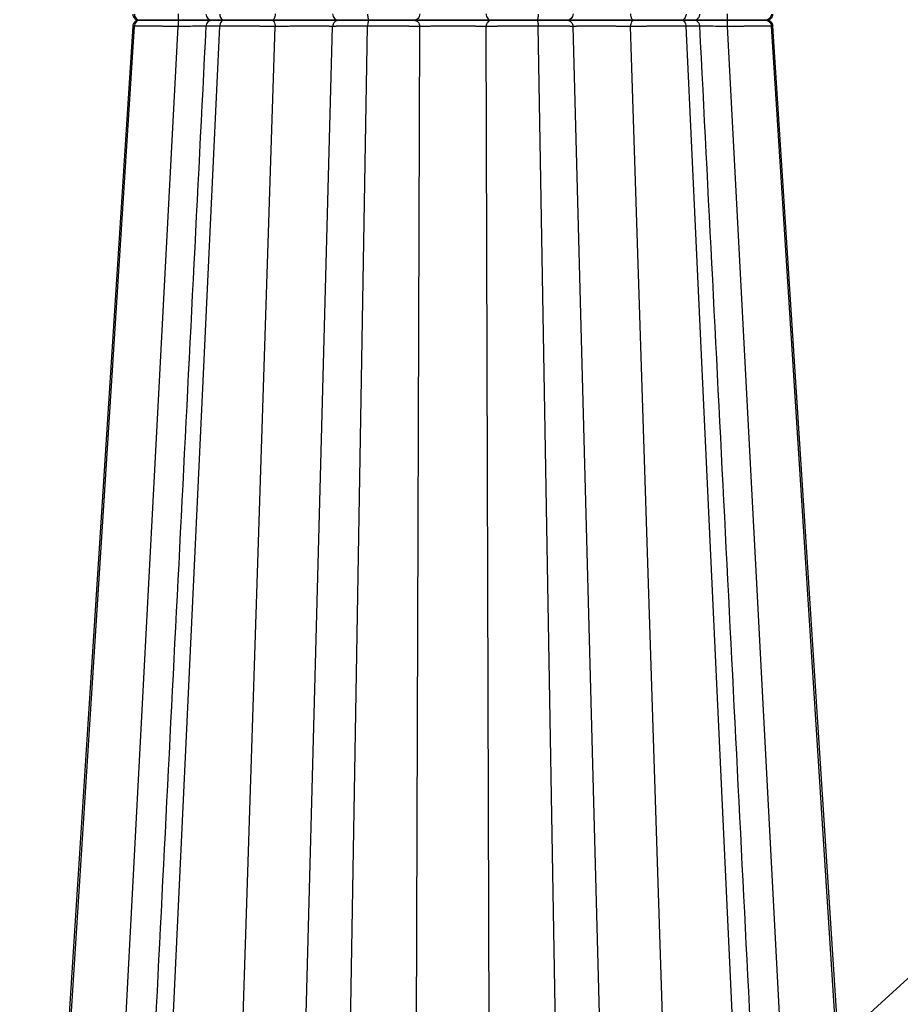
# Model space of a CAD drawing. Units: inches. Extents: x 12493 to 38901, y -4135 to 12505.
# Drawn here: x 28213 to 28618, y -332 to 120 of the extents above; entities that cross this region are included whole.
import ezdxf
from ezdxf import colors
from ezdxf.entities.mleader import LeaderData, LeaderLine
from ezdxf.math import Vec2, Vec3

# ---------------------------------------------------------------- set-up
doc = ezdxf.new("R2010")
doc.units = ezdxf.units.IN
doc.header["$LTSCALE"] = 0.25
doc.header["$MEASUREMENT"] = 0
doc.layers.add('SD', color=7, linetype='Continuous')
doc.layers.add('Text', color=7, linetype='Continuous')
doc.styles.get("Standard").update_dxf_attribs({"font": 'arial.ttf'})

msp = doc.modelspace()

# ---------------------------------------------------------------- linework, layer by layer
at = {"layer": 'SD', "color": 7, "linetype": 'Continuous', "lineweight": 25}
for p, q in [((28214.0053, -690.0845), (28265.6271, 117.2989)), ((28267.0722, -690.0845), (28304.8619, 117.2989)), ((28557.0346, -690.0845), (28519.2449, 117.2989)), ((28610.1014, -690.0845), (28558.4797, 117.2989)), ((28559.1031, 117.2919), (28559.0574, 117.2924))]:
    msp.add_line(p, q, dxfattribs=at)
at = {"layer": 'SD', "color": 8, "linetype": 'Continuous', "lineweight": 25}
for p, q in [((28243.2471, -690.0845), (28285.8139, 117.1883)), ((28264.9255, 117.291), (28265.003, 117.2919)), ((28264.9305, 117.291), (28265.0082, 117.2919)), ((28265.6271, 117.2989), (28265.0031, 117.2919)), ((28304.3247, -690.0845), (28330.3686, 117.1883)), ((28336.1839, -650.7574), (28356.7696, 117.1883)), ((28359.6603, -650.7574), (28372.8186, 117.2989)), ((28394.392, -650.7574), (28396.8107, 117.1883)), ((28429.7148, -650.7574), (28427.296, 117.1883)), ((28464.4464, -650.7574), (28451.2882, 117.2989)), ((28487.9229, -650.7574), (28467.3371, 117.1883)), ((28519.7821, -690.0845), (28493.7381, 117.1883)), ((28580.8597, -690.0845), (28538.2929, 117.1883)), ((28559.0574, 117.2924), (28558.4797, 117.2989)), ((28559.0565, 117.2924), (28559.1812, 117.291))]:
    msp.add_line(p, q, dxfattribs=at)
at = {"layer": 'SD', "color": 7, "linetype": 'Continuous', "lineweight": 25, "flags": 128}
for points in [[(28264.8967, 117.2989), (28239.0489, -284.1766), (28212.9156, -690.0845)], [(28264.8967, 117.2989), (28239.0489, -284.1766), (28212.9157, -690.0845)], [(28264.9007, 117.2989), (28239.0536, -284.1766), (28212.9212, -690.0845)], [(28611.1911, -690.0845), (28590.487, -368.5049), (28559.2101, 117.2989)], [(28611.1911, -690.0845), (28590.4871, -368.5049), (28559.2101, 117.2989)]]:
    msp.add_lwpolyline(points, dxfattribs=at)
at = {"layer": 'SD', "color": 7, "linetype": 'Continuous', "lineweight": 25}
for points, knots in [([(28264.8954, 122.8136), (28264.9188, 122.6208), (28264.9535, 122.3348), (28265.0806, 121.9583), (28265.2001, 121.686), (28265.3465, 121.4253), (28265.586, 121.0828), (28266.1156, 120.558), (28266.9904, 120.155), (28267.95, 120.0893), (28268.4699, 120.0536)], [0, 0, 0, 0, 0.08003393, 0.11865177, 0.15669451, 0.19591413, 0.23932611, 0.34783139, 0.6466438, 1, 1, 1, 1]), ([(28265.6271, 122.8083), (28265.6743, 122.0702), (28266.0063, 121.3576), (28267.0415, 120.3433), (28267.7554, 120.0536), (28268.4699, 120.0536)], [0, 0, 0, 0, 0.5, 0.5, 1, 1, 1, 1]), ([(28285.8139, 122.9189), (28285.8146, 122.161), (28285.8259, 121.4188), (28285.8625, 120.3586), (28285.8882, 120.0536), (28285.9139, 120.0536)], [0, 0, 0, 0, 0.5, 0.5, 1, 1, 1, 1]), ([(28298.5172, 122.854), (28298.5795, 122.4835), (28298.7039, 121.7424), (28299.3856, 120.819), (28300.3409, 120.1796), (28301.0884, 120.0956), (28301.4625, 120.0536)], [0, 0, 0, 0, 0.24990023, 0.49990295, 0.74967106, 1, 1, 1, 1]), ([(28304.8619, 122.8083), (28304.8964, 122.0702), (28305.1395, 121.3576), (28305.8973, 120.3433), (28306.4199, 120.0536), (28306.943, 120.0536)], [0, 0, 0, 0, 0.5, 0.5, 1, 1, 1, 1]), ([(28330.3686, 122.9189), (28330.3584, 122.161), (28330.2018, 121.4188), (28329.6948, 120.3586), (28329.3385, 120.0536), (28328.982, 120.0536)], [0, 0, 0, 0, 0.5, 0.5, 1, 1, 1, 1]), ([(28356.7696, 122.9189), (28356.7913, 122.161), (28357.1241, 121.4188), (28358.2015, 120.3586), (28358.9586, 120.0536), (28359.7163, 120.0536)], [0, 0, 0, 0, 0.5, 0.5, 1, 1, 1, 1]), ([(28372.8186, 122.8083), (28372.8312, 122.0702), (28372.9202, 121.3576), (28373.1975, 120.3433), (28373.3888, 120.0536), (28373.5803, 120.0536)], [0, 0, 0, 0, 0.5, 0.5, 1, 1, 1, 1]), ([(28396.8107, 122.9189), (28396.7924, 122.161), (28396.5097, 121.4188), (28395.595, 120.3586), (28394.9522, 120.0536), (28394.3089, 120.0536)], [0, 0, 0, 0, 0.5, 0.5, 1, 1, 1, 1]), ([(28427.296, 122.9189), (28427.3144, 122.161), (28427.597, 121.4188), (28428.5118, 120.3586), (28429.1545, 120.0536), (28429.7978, 120.0536)], [0, 0, 0, 0, 0.5, 0.5, 1, 1, 1, 1]), ([(28451.2882, 122.8083), (28451.2755, 122.0702), (28451.1866, 121.3576), (28450.9092, 120.3433), (28450.7179, 120.0536), (28450.5264, 120.0536)], [0, 0, 0, 0, 0.5, 0.5, 1, 1, 1, 1]), ([(28467.3371, 122.9189), (28467.3155, 122.161), (28466.9826, 121.4188), (28465.9052, 120.3586), (28465.1482, 120.0536), (28464.3905, 120.0536)], [0, 0, 0, 0, 0.5, 0.5, 1, 1, 1, 1]), ([(28493.7381, 122.9189), (28493.7483, 122.161), (28493.905, 121.4188), (28494.412, 120.3586), (28494.7682, 120.0536), (28495.1248, 120.0536)], [0, 0, 0, 0, 0.5, 0.5, 1, 1, 1, 1]), ([(28519.2448, 122.8083), (28519.2103, 122.0702), (28518.9673, 121.3576), (28518.2094, 120.3433), (28517.6868, 120.0536), (28517.1638, 120.0536)], [0, 0, 0, 0, 0.5, 0.5, 1, 1, 1, 1]), ([(28522.6366, 120.0536), (28522.9409, 120.081), (28523.5881, 120.1393), (28524.3619, 120.5575), (28524.9017, 121.0778), (28525.2486, 121.5859), (28525.5091, 122.1861), (28525.5626, 122.6276), (28525.59, 122.8539)], [0, 0, 0, 0, 0.20821945, 0.44280758, 0.57091741, 0.70650057, 0.84953025, 1, 1, 1, 1]), ([(28538.1928, 120.0536), (28538.2186, 120.0536), (28538.2443, 120.3586), (28538.2808, 121.4188), (28538.2921, 122.161), (28538.2929, 122.9189)], [0, 0, 0, 0, 0.5, 0.5, 1, 1, 1, 1]), ([(28555.6368, 120.0536), (28556.1697, 120.0752), (28556.9174, 120.1056), (28557.616, 120.3642), (28558.0087, 120.6037), (28558.3231, 120.8938), (28558.5253, 121.1215), (28558.71, 121.373), (28558.9296, 121.7405), (28559.1353, 122.2269), (28559.1851, 122.6111), (28559.2113, 122.8136)], [0, 0, 0, 0, 0.40503985, 0.56839393, 0.68316131, 0.72472905, 0.76056172, 0.79478857, 0.83050596, 0.91061516, 1, 1, 1, 1]), ([(28558.4797, 122.8083), (28558.4325, 122.0702), (28558.1005, 121.3576), (28557.0653, 120.3433), (28556.3513, 120.0536), (28555.6368, 120.0536)], [0, 0, 0, 0, 0.5, 0.5, 1, 1, 1, 1]), ([(28268.4699, 120.0536), (28267.937, 120.0312), (28267.189, 119.9998), (28266.4896, 119.7389), (28266.0957, 119.4999), (28265.7783, 119.2138), (28265.5741, 118.9884), (28265.3888, 118.7376), (28265.1697, 118.3698), (28264.9664, 117.8815), (28264.9169, 117.4965), (28264.8908, 117.2936)], [0, 0, 0, 0, 0.40501248, 0.56840903, 0.68334976, 0.72500867, 0.76087996, 0.79509653, 0.83078008, 0.91079818, 1, 1, 1, 1]), ([(28268.4699, 120.0536), (28267.7554, 120.0536), (28267.0466, 119.7577), (28266.0006, 118.7553), (28265.6743, 118.037), (28265.6271, 117.2989)], [0, 0, 0, 0, 0.5, 0.5, 1, 1, 1, 1]), ([(28268.4699, 120.0536), (28268.9846, 120.0536), (28269.8137, 120.0536), (28271.9947, 120.0536), (28273.3485, 120.0536), (28276.4633, 120.0536), (28278.2192, 120.0536), (28281.9511, 120.0536), (28283.9263, 120.0536), (28285.9139, 120.0536)], [0, 0, 0, 0, 0.25, 0.25, 0.5, 0.5, 0.75, 0.75, 1, 1, 1, 1]), ([(28285.9139, 120.0536), (28283.9262, 120.0536), (28281.9511, 120.0536), (28278.2192, 120.0536), (28276.4633, 120.0536), (28273.3485, 120.0536), (28271.9946, 120.0536), (28269.8137, 120.0536), (28268.9846, 120.0536), (28268.4699, 120.0536)], [0, 0, 0, 0, 0.25, 0.25, 0.5, 0.5, 0.75, 0.75, 1, 1, 1, 1]), ([(28285.9139, 120.0536), (28285.8882, 120.0536), (28285.8627, 119.7419), (28285.8257, 118.6946), (28285.8146, 117.9462), (28285.8139, 117.1883)], [0, 0, 0, 0, 0.5, 0.5, 1, 1, 1, 1]), ([(28285.9139, 120.0536), (28287.6769, 120.0536), (28291.203, 120.0536), (28296.0447, 120.0536), (28299.5767, 120.0536), (28301.0314, 120.0536), (28301.4625, 120.0536)], [0, 0, 0, 0, 0.29233725, 0.58468873, 0.87691057, 1, 1, 1, 1]), ([(28301.4625, 120.0536), (28301.0324, 120.0536), (28299.5801, 120.0536), (28296.0381, 120.0536), (28291.2065, 120.0536), (28287.6782, 120.0536), (28285.9139, 120.0536)], [0, 0, 0, 0, 0.12302162, 0.41536784, 0.70765431, 1, 1, 1, 1]), ([(28301.4625, 120.0536), (28301.0894, 120.0098), (28300.3431, 119.9223), (28299.3863, 119.2889), (28298.6994, 118.3672), (28298.578, 117.6249), (28298.5173, 117.2532)], [0, 0, 0, 0, 0.2499787, 0.49986986, 0.74958695, 1, 1, 1, 1]), ([(28306.943, 120.0536), (28305.5623, 120.0536), (28302.8006, 120.0536), (28301.3183, 120.0536), (28301.5605, 120.0536), (28301.6005, 120.0536)], [0, 0, 0, 0, 0.45497353, 0.91007863, 1, 1, 1, 1]), ([(28301.7414, 120.0536), (28301.7216, 120.0536), (28301.677, 120.0536), (28303.5759, 120.0536), (28305.8207, 120.0536), (28306.943, 120.0536)], [0, 0, 0, 0, 0.28566947, 0.642879755, 1, 1, 1, 1]), ([(28306.943, 120.0536), (28306.4199, 120.0536), (28305.9011, 119.7577), (28305.1354, 118.7553), (28304.8964, 118.037), (28304.8619, 117.2989)], [0, 0, 0, 0, 0.5, 0.5, 1, 1, 1, 1]), ([(28306.943, 120.0536), (28308.3493, 120.0536), (28309.9818, 120.0536), (28313.5332, 120.0536), (28315.4539, 120.0536), (28319.3877, 120.0536), (28321.4005, 120.0536), (28325.3201, 120.0536), (28327.2268, 120.0536), (28328.982, 120.0536)], [0, 0, 0, 0, 0.25, 0.25, 0.5, 0.5, 0.75, 0.75, 1, 1, 1, 1]), ([(28328.982, 120.0536), (28327.2268, 120.0536), (28325.3219, 120.0536), (28321.4032, 120.0536), (28319.3884, 120.0536), (28315.4541, 120.0536), (28313.5367, 120.0536), (28309.9848, 120.0536), (28308.3493, 120.0536), (28306.943, 120.0536)], [0, 0, 0, 0, 0.25, 0.25, 0.5, 0.5, 0.75, 0.75, 1, 1, 1, 1]), ([(28328.982, 120.0536), (28329.3385, 120.0536), (28329.692, 119.7419), (28330.2049, 118.6946), (28330.3584, 117.9462), (28330.3686, 117.1883)], [0, 0, 0, 0, 0.5, 0.5, 1, 1, 1, 1]), ([(28328.982, 120.0536), (28332.0984, 120.0536), (28335.641, 120.0536), (28340.9359, 120.0536), (28342.6982, 120.0536), (28346.1024, 120.0536), (28347.7422, 120.0536), (28352.3242, 120.0536), (28354.9312, 120.0536), (28358.5562, 120.0536), (28359.5964, 120.0536), (28359.7163, 120.0536)], [0, 0, 0, 0, 0.25, 0.25, 0.375, 0.375, 0.5, 0.5, 0.75, 0.75, 1, 1, 1, 1]), ([(28359.7163, 120.0536), (28359.5964, 120.0536), (28358.5562, 120.0536), (28354.9311, 120.0536), (28352.3242, 120.0536), (28347.7422, 120.0536), (28346.1024, 120.0536), (28342.6982, 120.0536), (28340.9359, 120.0536), (28335.641, 120.0536), (28332.0984, 120.0536), (28328.982, 120.0536)], [0, 0, 0, 0, 0.25, 0.25, 0.5, 0.5, 0.625, 0.625, 0.75, 0.75, 1, 1, 1, 1]), ([(28359.7163, 120.0536), (28358.9586, 120.0536), (28358.2075, 119.7419), (28357.1176, 118.6946), (28356.7913, 117.9462), (28356.7696, 117.1883)], [0, 0, 0, 0, 0.5, 0.5, 1, 1, 1, 1]), ([(28359.7163, 120.0536), (28359.7838, 120.0536), (28360.1771, 120.0536), (28361.5509, 120.0536), (28362.5336, 120.0536), (28365.0098, 120.0536), (28366.4974, 120.0536), (28369.823, 120.0536), (28371.6593, 120.0536), (28373.5803, 120.0536)], [0, 0, 0, 0, 0.25, 0.25, 0.5, 0.5, 0.75, 0.75, 1, 1, 1, 1]), ([(28373.5803, 120.0536), (28371.6592, 120.0536), (28369.8229, 120.0536), (28366.4974, 120.0536), (28365.0098, 120.0536), (28362.5336, 120.0536), (28361.5509, 120.0536), (28360.1771, 120.0536), (28359.7838, 120.0536), (28359.7163, 120.0536)], [0, 0, 0, 0, 0.25, 0.25, 0.5, 0.5, 0.75, 0.75, 1, 1, 1, 1]), ([(28373.5803, 120.0536), (28373.3889, 120.0536), (28373.1989, 119.7577), (28372.9187, 118.7553), (28372.8312, 118.037), (28372.8186, 117.2989)], [0, 0, 0, 0, 0.5, 0.5, 1, 1, 1, 1]), ([(28373.5803, 120.0536), (28375.5014, 120.0536), (28377.505, 120.0536), (28381.4763, 120.0536), (28383.4434, 120.0536), (28387.1431, 120.0536), (28388.8768, 120.0536), (28391.9324, 120.0536), (28393.2566, 120.0536), (28394.3089, 120.0536)], [0, 0, 0, 0, 0.25, 0.25, 0.5, 0.5, 0.75, 0.75, 1, 1, 1, 1]), ([(28394.3089, 120.0536), (28393.2566, 120.0536), (28391.9323, 120.0536), (28388.8768, 120.0536), (28387.1431, 120.0536), (28383.4434, 120.0536), (28381.4763, 120.0536), (28377.505, 120.0536), (28375.5013, 120.0536), (28373.5803, 120.0536)], [0, 0, 0, 0, 0.25, 0.25, 0.5, 0.5, 0.75, 0.75, 1, 1, 1, 1]), ([(28394.3089, 120.0536), (28394.9522, 120.0536), (28395.5899, 119.7419), (28396.5153, 118.6946), (28396.7924, 117.9462), (28396.8107, 117.1883)], [0, 0, 0, 0, 0.5, 0.5, 1, 1, 1, 1]), ([(28394.3089, 120.0536), (28396.1774, 120.0536), (28398.8267, 120.0536), (28404.9938, 120.0536), (28408.5223, 120.0536), (28413.8186, 120.0536), (28415.5842, 120.0536), (28419.0033, 120.0536), (28420.6559, 120.0536), (28425.2813, 120.0536), (28427.9294, 120.0536), (28429.7978, 120.0536)], [0, 0, 0, 0, 0.25, 0.25, 0.5, 0.5, 0.625, 0.625, 0.75, 0.75, 1, 1, 1, 1]), ([(28429.7978, 120.0536), (28428.8636, 120.0536), (28427.7408, 120.0536), (28425.1828, 120.0536), (28423.7455, 120.0536), (28420.6557, 120.0536), (28419.0035, 120.0536), (28415.5879, 120.0536), (28413.8238, 120.0536), (28408.5271, 120.0536), (28404.9945, 120.0536), (28398.8256, 120.0536), (28396.1774, 120.0536), (28394.3089, 120.0536)], [0, 0, 0, 0, 0.125, 0.125, 0.25, 0.25, 0.375, 0.375, 0.5, 0.5, 0.75, 0.75, 1, 1, 1, 1]), ([(28429.7978, 120.0536), (28429.1545, 120.0536), (28428.5169, 119.7419), (28427.5914, 118.6946), (28427.3144, 117.9462), (28427.296, 117.1883)], [0, 0, 0, 0, 0.5, 0.5, 1, 1, 1, 1]), ([(28429.7978, 120.0536), (28430.8501, 120.0536), (28432.1782, 120.0536), (28435.2344, 120.0536), (28436.9639, 120.0536), (28440.6647, 120.0536), (28442.6325, 120.0536), (28446.6028, 120.0536), (28448.6054, 120.0536), (28450.5265, 120.0536)], [0, 0, 0, 0, 0.25, 0.25, 0.5, 0.5, 0.75, 0.75, 1, 1, 1, 1]), ([(28450.5264, 120.0536), (28448.6054, 120.0536), (28446.6018, 120.0536), (28442.6307, 120.0536), (28440.6637, 120.0536), (28436.9639, 120.0536), (28435.2302, 120.0536), (28432.1745, 120.0536), (28430.8501, 120.0536), (28429.7978, 120.0536)], [0, 0, 0, 0, 0.25, 0.25, 0.5, 0.5, 0.75, 0.75, 1, 1, 1, 1]), ([(28464.3905, 120.0536), (28464.323, 120.0536), (28463.9342, 120.0536), (28462.5605, 120.0536), (28461.5725, 120.0536), (28459.0987, 120.0536), (28457.6089, 120.0536), (28454.2824, 120.0536), (28452.4475, 120.0536), (28450.5264, 120.0536)], [0, 0, 0, 0, 0.25, 0.25, 0.5, 0.5, 0.75, 0.75, 1, 1, 1, 1]), ([(28450.5265, 120.0536), (28450.7179, 120.0536), (28450.9078, 119.7577), (28451.1881, 118.7553), (28451.2755, 118.037), (28451.2882, 117.2989)], [0, 0, 0, 0, 0.5, 0.5, 1, 1, 1, 1]), ([(28450.5265, 120.0536), (28452.4475, 120.0536), (28454.2824, 120.0536), (28457.6089, 120.0536), (28459.0987, 120.0536), (28461.5725, 120.0536), (28462.5605, 120.0536), (28463.9342, 120.0536), (28464.323, 120.0536), (28464.3905, 120.0536)], [0, 0, 0, 0, 0.25, 0.25, 0.5, 0.5, 0.75, 0.75, 1, 1, 1, 1]), ([(28464.3905, 120.0536), (28465.1482, 120.0536), (28465.8992, 119.7419), (28466.9892, 118.6946), (28467.3155, 117.9462), (28467.3371, 117.1883)], [0, 0, 0, 0, 0.5, 0.5, 1, 1, 1, 1]), ([(28464.3905, 120.0536), (28464.5103, 120.0536), (28465.5548, 120.0536), (28468.2714, 120.0536), (28469.3716, 120.0536), (28471.8895, 120.0536), (28473.3079, 120.0536), (28477.8992, 120.0536), (28481.4038, 120.0536), (28488.4601, 120.0536), (28492.0083, 120.0536), (28495.1248, 120.0536)], [0, 0, 0, 0, 0.25, 0.25, 0.375, 0.375, 0.5, 0.5, 0.75, 0.75, 1, 1, 1, 1]), ([(28495.1248, 120.0536), (28492.0083, 120.0536), (28488.4601, 120.0536), (28481.4038, 120.0536), (28477.8992, 120.0536), (28473.3079, 120.0536), (28471.8895, 120.0536), (28469.3715, 120.0536), (28468.2714, 120.0536), (28465.5547, 120.0536), (28464.5103, 120.0536), (28464.3905, 120.0536)], [0, 0, 0, 0, 0.25, 0.25, 0.5, 0.5, 0.625, 0.625, 0.75, 0.75, 1, 1, 1, 1]), ([(28495.1248, 120.0536), (28494.7682, 120.0536), (28494.4148, 119.7419), (28493.9019, 118.6946), (28493.7483, 117.9462), (28493.7381, 117.1883)], [0, 0, 0, 0, 0.5, 0.5, 1, 1, 1, 1]), ([(28495.1248, 120.0536), (28496.8799, 120.0536), (28498.7868, 120.0536), (28502.7065, 120.0536), (28504.7194, 120.0536), (28508.6533, 120.0536), (28510.5739, 120.0536), (28514.1251, 120.0536), (28515.7575, 120.0536), (28517.1638, 120.0536)], [0, 0, 0, 0, 0.25, 0.25, 0.5, 0.5, 0.75, 0.75, 1, 1, 1, 1]), ([(28517.1638, 120.0536), (28515.7575, 120.0536), (28514.1221, 120.0536), (28510.5703, 120.0536), (28508.653, 120.0536), (28504.7186, 120.0536), (28502.7039, 120.0536), (28498.7849, 120.0536), (28496.8799, 120.0536), (28495.1248, 120.0536)], [0, 0, 0, 0, 0.25, 0.25, 0.5, 0.5, 0.75, 0.75, 1, 1, 1, 1]), ([(28517.1638, 120.0536), (28517.6868, 120.0536), (28518.2057, 119.7577), (28518.9714, 118.7553), (28519.2103, 118.037), (28519.2449, 117.2989)], [0, 0, 0, 0, 0.5, 0.5, 1, 1, 1, 1]), ([(28517.1638, 120.0536), (28518.5474, 120.0536), (28521.3144, 120.0536), (28522.8049, 120.0536), (28522.5299, 120.0536), (28522.4701, 120.0536)], [0, 0, 0, 0, 0.439017961, 0.877966902, 1, 1, 1, 1]), ([(28522.3922, 120.0536), (28522.42, 120.0536), (28522.4787, 120.0536), (28520.531, 120.0536), (28518.2862, 120.0536), (28517.1638, 120.0536)], [0, 0, 0, 0, 0.31051646, 0.65525304, 1, 1, 1, 1]), ([(28525.59, 117.2533), (28525.5628, 117.4801), (28525.5099, 117.9223), (28525.2526, 118.5244), (28524.9047, 119.0326), (28524.3575, 119.5449), (28523.5866, 119.9652), (28522.9402, 120.0253), (28522.6362, 120.0536)], [0, 0, 0, 0, 0.15068213, 0.29383438, 0.42921731, 0.55722029, 0.79183736, 1, 1, 1, 1]), ([(28538.1928, 120.0536), (28536.4297, 120.0536), (28532.9039, 120.0536), (28528.063, 120.0536), (28524.5285, 120.0536), (28523.0717, 120.0536), (28522.6366, 120.0536)], [0, 0, 0, 0, 0.29206514, 0.58407563, 0.87577427, 1, 1, 1, 1]), ([(28523.1538, 120.0536), (28523.4244, 120.0536), (28524.7299, 120.0536), (28528.0807, 120.0536), (28532.8975, 120.0536), (28536.4276, 120.0536), (28538.1928, 120.0536)], [0, 0, 0, 0, 0.08019996, 0.38682756, 0.69338369, 1, 1, 1, 1]), ([(28538.2929, 117.1883), (28538.2922, 117.9462), (28538.2811, 118.6946), (28538.2441, 119.7419), (28538.2186, 120.0536), (28538.1928, 120.0536)], [0, 0, 0, 0, 0.5, 0.5, 1, 1, 1, 1]), ([(28538.1928, 120.0536), (28540.1805, 120.0536), (28542.1552, 120.0536), (28545.888, 120.0536), (28547.6448, 120.0536), (28550.7577, 120.0536), (28552.1166, 120.0536), (28554.2973, 120.0536), (28555.1221, 120.0536), (28555.6369, 120.0536)], [0, 0, 0, 0, 0.25, 0.25, 0.5, 0.5, 0.75, 0.75, 1, 1, 1, 1]), ([(28555.6368, 120.0536), (28555.1221, 120.0536), (28554.2973, 120.0536), (28552.1166, 120.0536), (28550.7577, 120.0536), (28547.6448, 120.0536), (28545.888, 120.0536), (28542.1552, 120.0536), (28540.1805, 120.0536), (28538.1928, 120.0536)], [0, 0, 0, 0, 0.25, 0.25, 0.5, 0.5, 0.75, 0.75, 1, 1, 1, 1]), ([(28559.216, 117.2936), (28559.1927, 117.4869), (28559.1582, 117.7737), (28559.0326, 118.1512), (28558.9141, 118.4244), (28558.7681, 118.6853), (28558.5281, 119.0269), (28557.9916, 119.5443), (28557.1153, 119.9491), (28556.1562, 120.0169), (28555.6369, 120.0536)], [0, 0, 0, 0, 0.07992577, 0.11857894, 0.15670048, 0.19602745, 0.23955341, 0.34824194, 0.64708993, 1, 1, 1, 1]), ([(28555.6369, 120.0536), (28556.3513, 120.0536), (28557.0601, 119.7577), (28558.1061, 118.7553), (28558.4325, 118.037), (28558.4797, 117.2989)], [0, 0, 0, 0, 0.5, 0.5, 1, 1, 1, 1]), ([(28298.5199, 117.2989), (28290.6641, -37.8152), (28280.7736, -233.1015), (28267.1425, -502.2299), (28261.3675, -616.2437), (28257.6273, -690.0845)], [0, 0, 0, 0, 0.576362764, 0.725632415, 1, 1, 1, 1]), ([(28285.8139, 117.1883), (28285.6133, 117.1897), (28285.2131, 117.1925), (28284.6156, 117.1965), (28284.0227, 117.2005), (28283.435, 117.2044), (28282.8526, 117.2082), (28282.2761, 117.212), (28281.7057, 117.2156), (28281.1418, 117.2192), (28280.5848, 117.2227), (28280.035, 117.2261), (28279.4927, 117.2295), (28278.9581, 117.2327), (28278.4316, 117.2359), (28277.9134, 117.239), (28277.4039, 117.2421), (28276.9032, 117.245), (28276.4116, 117.2479), (28275.9293, 117.2507), (28275.4566, 117.2534), (28274.9936, 117.256), (28274.5406, 117.2586), (28274.0977, 117.2611), (28273.665, 117.2635), (28273.2426, 117.2658), (28272.8307, 117.268), (28272.4292, 117.2702), (28272.0383, 117.2723), (28271.658, 117.2743), (28271.2885, 117.2762), (28270.9296, 117.2781), (28270.5816, 117.2798), (28270.2443, 117.2815), (28269.918, 117.2831), (28269.6025, 117.2847), (28269.2979, 117.2861), (28269.0043, 117.2875), (28268.7216, 117.2888), (28268.4498, 117.29), (28268.1888, 117.2912), (28267.9386, 117.2922), (28267.699, 117.2932), (28267.47, 117.2941), (28267.2515, 117.295), (28267.0435, 117.2957), (28266.8458, 117.2964), (28266.6583, 117.297), (28266.4811, 117.2975), (28266.3139, 117.2979), (28266.1567, 117.2983), (28266.0094, 117.2985), (28265.872, 117.2987), (28265.7437, 117.2989), (28265.6659, 117.2989), (28265.6271, 117.2989)], [0, 0, 0, 0, 0.02181138, 0.04350756, 0.06508974, 0.08655874, 0.10791511, 0.12915914, 0.15029093, 0.17131041, 0.1922174, 0.21301164, 0.23369284, 0.25426067, 0.27471485, 0.29505512, 0.31528131, 0.33539334, 0.35539124, 0.37527518, 0.39504547, 0.41470261, 0.43424724, 0.45368004, 0.47300127, 0.49221101, 0.5113092, 0.53029566, 0.5491701, 0.56793219, 0.58658154, 0.60511776, 0.62354045, 0.64184923, 0.66004376, 0.67812374, 0.69608896, 0.71393926, 0.73167465, 0.74929547, 0.76680205, 0.78419466, 0.8014735, 0.81863875, 0.83569053, 0.85262898, 0.86945421, 0.88616635, 0.90276552, 0.9192519, 0.93562568, 0.95188708, 0.96803638, 0.9840739, 1, 1, 1, 1]), ([(28330.3686, 117.1883), (28330.1906, 117.1897), (28329.8356, 117.1925), (28329.2947, 117.1965), (28328.7502, 117.2005), (28328.202, 117.2044), (28327.6508, 117.2082), (28327.0969, 117.212), (28326.541, 117.2156), (28325.9836, 117.2192), (28325.4251, 117.2227), (28324.8659, 117.2261), (28324.3066, 117.2295), (28323.7475, 117.2327), (28323.1892, 117.2359), (28322.6319, 117.239), (28322.0761, 117.2421), (28321.5222, 117.245), (28320.9705, 117.2479), (28320.4215, 117.2507), (28319.8755, 117.2534), (28319.3327, 117.256), (28318.7936, 117.2586), (28318.2584, 117.2611), (28317.7275, 117.2635), (28317.2012, 117.2658), (28316.6797, 117.268), (28316.1634, 117.2702), (28315.6524, 117.2723), (28315.147, 117.2743), (28314.6476, 117.2762), (28314.1542, 117.2781), (28313.6672, 117.2798), (28313.1868, 117.2815), (28312.7131, 117.2831), (28312.2463, 117.2847), (28311.7867, 117.2861), (28311.3344, 117.2875), (28310.8896, 117.2888), (28310.4523, 117.29), (28310.0228, 117.2912), (28309.601, 117.2922), (28309.1872, 117.2932), (28308.7813, 117.2941), (28308.3835, 117.295), (28307.9938, 117.2957), (28307.6123, 117.2964), (28307.2391, 117.297), (28306.8742, 117.2975), (28306.5176, 117.2979), (28306.1695, 117.2983), (28305.8297, 117.2985), (28305.4986, 117.2987), (28305.1755, 117.2989), (28304.9662, 117.2989), (28304.8619, 117.2989)], [0, 0, 0, 0, 0.02181138, 0.04350757, 0.06508974, 0.08655875, 0.10791512, 0.12915916, 0.15029094, 0.17131043, 0.19221742, 0.21301167, 0.23369287, 0.25426071, 0.27471489, 0.29505517, 0.31528137, 0.3353934, 0.35539131, 0.37527525, 0.39504555, 0.41470269, 0.43424733, 0.45368013, 0.47300136, 0.49221111, 0.51130931, 0.53029576, 0.54917021, 0.56793229, 0.58658164, 0.60511786, 0.62354055, 0.64184933, 0.66004385, 0.67812383, 0.69608905, 0.71393934, 0.73167473, 0.74929554, 0.76680211, 0.78419471, 0.80147355, 0.81863879, 0.83569056, 0.85262901, 0.86945423, 0.88616636, 0.90276553, 0.91925191, 0.93562568, 0.95188708, 0.96803638, 0.9840739, 1, 1, 1, 1]), ([(28356.7696, 117.1883), (28356.7616, 117.1899), (28356.7453, 117.1932), (28356.6976, 117.1978), (28356.6319, 117.2022), (28356.5463, 117.2066), (28356.4408, 117.2108), (28356.3152, 117.2148), (28356.1695, 117.2188), (28356.0038, 117.2225), (28355.8185, 117.2262), (28355.6149, 117.2297), (28355.3937, 117.2331), (28355.156, 117.2363), (28354.9029, 117.2395), (28354.6353, 117.2424), (28354.3543, 117.2453), (28354.0609, 117.248), (28353.7562, 117.2505), (28353.4415, 117.253), (28353.1184, 117.2553), (28352.7884, 117.2574), (28352.4528, 117.2594), (28352.113, 117.2613), (28351.7703, 117.2631), (28351.4257, 117.2647), (28351.0805, 117.2662), (28350.7356, 117.2675), (28350.3921, 117.2687), (28350.051, 117.2698), (28349.7131, 117.2707), (28349.3795, 117.2715), (28349.0512, 117.2722), (28348.7289, 117.2727), (28348.4135, 117.2731), (28348.1055, 117.2733), (28347.7114, 117.2735), (28347.2069, 117.2733), (28346.5661, 117.2726), (28345.8634, 117.2713), (28345.0982, 117.2695), (28344.2705, 117.2672), (28343.3818, 117.2643), (28342.4347, 117.2609), (28341.4332, 117.257), (28340.3829, 117.2525), (28339.2909, 117.2475), (28338.1659, 117.242), (28337.0179, 117.236), (28335.8584, 117.2294), (28334.7007, 117.2223), (28333.5593, 117.2146), (28332.4494, 117.2065), (28331.3818, 117.1979), (28330.7032, 117.1915), (28330.3686, 117.1883)], [0, 0, 0, 0, 0.01550562, 0.0312973, 0.04731854, 0.06351903, 0.07985422, 0.09628496, 0.11277712, 0.12930087, 0.14582281, 0.16230483, 0.17871227, 0.19501427, 0.21118349, 0.22719594, 0.2430307, 0.25866964, 0.2740969, 0.28929464, 0.30424371, 0.31892675, 0.3333282, 0.3474342, 0.36123252, 0.37471248, 0.38786478, 0.40068146, 0.41315571, 0.42528177, 0.43705432, 0.44846809, 0.45951833, 0.47020086, 0.48051204, 0.4904488, 0.50000854, 0.51822341, 0.53794173, 0.55914086, 0.58178987, 0.60585063, 0.63127801, 0.65801138, 0.68597003, 0.71504992, 0.74512131, 0.77604811, 0.8076939, 0.83988172, 0.87238303, 0.9049229, 0.9372467, 0.96906365, 1, 1, 1, 1]), ([(28372.8186, 117.2989), (28372.6043, 117.2989), (28372.1733, 117.2988), (28371.5312, 117.2985), (28370.8887, 117.2981), (28370.2472, 117.2975), (28369.6074, 117.2967), (28368.9702, 117.2957), (28368.3365, 117.2945), (28367.7074, 117.2931), (28367.0837, 117.2916), (28366.4665, 117.2899), (28365.857, 117.288), (28365.2562, 117.2859), (28364.6654, 117.2837), (28364.0858, 117.2812), (28363.5187, 117.2786), (28362.9653, 117.2758), (28362.4272, 117.2728), (28361.9055, 117.2697), (28361.4014, 117.2663), (28360.9161, 117.2628), (28360.4508, 117.2591), (28360.0068, 117.2552), (28359.5853, 117.2512), (28359.1877, 117.2469), (28358.8153, 117.2425), (28358.4696, 117.2379), (28358.1521, 117.2331), (28357.8638, 117.2281), (28357.6059, 117.223), (28357.3796, 117.2177), (28357.186, 117.2122), (28357.0262, 117.2065), (28356.9022, 117.2006), (28356.8118, 117.1946), (28356.7837, 117.1904), (28356.7696, 117.1883)], [0, 0, 0, 0, 0.02416078, 0.04857893, 0.07325594, 0.09819288, 0.12339042, 0.14884888, 0.17456821, 0.20054812, 0.2267881, 0.2532875, 0.28004564, 0.30706192, 0.3343359, 0.3618675, 0.3896571, 0.41770576, 0.44601534, 0.47458749, 0.50342277, 0.53252099, 0.56188138, 0.59150272, 0.62138346, 0.65152194, 0.68191653, 0.71256594, 0.74346972, 0.7746292, 0.80604575, 0.83772032, 0.86965374, 0.90184687, 0.93430091, 0.96701769, 1, 1, 1, 1]), ([(28396.8107, 117.1883), (28396.7031, 117.1897), (28396.4883, 117.1925), (28396.1489, 117.1965), (28395.7987, 117.2005), (28395.437, 117.2044), (28395.0645, 117.2082), (28394.6818, 117.212), (28394.2894, 117.2156), (28393.8877, 117.2192), (28393.4773, 117.2227), (28393.0586, 117.2261), (28392.6322, 117.2295), (28392.1984, 117.2327), (28391.7578, 117.2359), (28391.3107, 117.239), (28390.8576, 117.2421), (28390.3989, 117.245), (28389.9351, 117.2479), (28389.4664, 117.2507), (28388.9933, 117.2534), (28388.5162, 117.256), (28388.0355, 117.2586), (28387.5515, 117.2611), (28387.0646, 117.2635), (28386.5753, 117.2658), (28386.084, 117.268), (28385.5911, 117.2702), (28385.097, 117.2723), (28384.602, 117.2743), (28384.1065, 117.2762), (28383.6108, 117.2781), (28383.1154, 117.2798), (28382.6204, 117.2815), (28382.1263, 117.2831), (28381.6334, 117.2847), (28381.1418, 117.2861), (28380.652, 117.2875), (28380.1642, 117.2888), (28379.6787, 117.29), (28379.1957, 117.2912), (28378.7155, 117.2922), (28378.2383, 117.2932), (28377.7642, 117.2941), (28377.2937, 117.295), (28376.8268, 117.2957), (28376.3637, 117.2964), (28375.9047, 117.297), (28375.4499, 117.2975), (28374.9995, 117.2979), (28374.5537, 117.2983), (28374.1126, 117.2985), (28373.6764, 117.2987), (28373.2451, 117.2989), (28372.9604, 117.2989), (28372.8186, 117.2989)], [0, 0, 0, 0, 0.021811385, 0.043507574, 0.065089753, 0.086558759, 0.107915133, 0.129159169, 0.150290961, 0.171310445, 0.192217441, 0.213011693, 0.233692896, 0.254260738, 0.274714925, 0.295055209, 0.315281412, 0.335393453, 0.355391364, 0.375275312, 0.395045617, 0.414702763, 0.43424741, 0.453680211, 0.473001447, 0.492211199, 0.511309397, 0.530295854, 0.549170297, 0.567932384, 0.586581735, 0.605117952, 0.623540636, 0.64184941, 0.660043932, 0.67812391, 0.696089119, 0.713939409, 0.73167479, 0.749295595, 0.766802162, 0.784194756, 0.801473586, 0.818638818, 0.835690591, 0.852629027, 0.869454245, 0.886166368, 0.902765535, 0.919251908, 0.93562568, 0.95188708, 0.968036379, 0.984073895, 1, 1, 1, 1]), ([(28427.296, 117.1883), (28427.1934, 117.19), (28426.9862, 117.1932), (28426.6532, 117.1979), (28426.3009, 117.2024), (28425.9288, 117.2068), (28425.5384, 117.2111), (28425.1305, 117.2152), (28424.7062, 117.2192), (28424.2667, 117.223), (28423.8134, 117.2267), (28423.3482, 117.2303), (28422.873, 117.2337), (28422.3894, 117.237), (28421.899, 117.2401), (28421.4033, 117.2431), (28420.9039, 117.2459), (28420.4021, 117.2486), (28419.8994, 117.2512), (28419.3971, 117.2536), (28418.8971, 117.2559), (28418.4006, 117.2581), (28417.909, 117.2601), (28417.4236, 117.262), (28416.9455, 117.2637), (28416.4756, 117.2653), (28416.0149, 117.2667), (28415.5642, 117.268), (28415.1242, 117.2692), (28414.6956, 117.2702), (28414.279, 117.2711), (28413.875, 117.2718), (28413.484, 117.2724), (28413.1065, 117.2729), (28412.7428, 117.2732), (28412.3932, 117.2734), (28411.9359, 117.2735), (28411.3487, 117.2731), (28410.611, 117.2723), (28409.8251, 117.2709), (28408.9945, 117.269), (28408.1235, 117.2666), (28407.2173, 117.2637), (28406.282, 117.2603), (28405.3253, 117.2563), (28404.356, 117.2518), (28403.3846, 117.2469), (28402.4221, 117.2414), (28401.4782, 117.2354), (28400.5637, 117.2288), (28399.6904, 117.2218), (28398.8698, 117.2143), (28398.1125, 117.2062), (28397.4201, 117.1977), (28397.0119, 117.1914), (28396.8107, 117.1883)], [0, 0, 0, 0, 0.0157541, 0.03179618, 0.0480666, 0.06451233, 0.08108655, 0.09774822, 0.11446159, 0.13119524, 0.14791298, 0.16457501, 0.18114548, 0.19759258, 0.21388821, 0.23000779, 0.24592992, 0.26163614, 0.27710991, 0.29233199, 0.3072829, 0.32194509, 0.33630291, 0.3503425, 0.36405169, 0.37741987, 0.3904379, 0.40309793, 0.41539331, 0.42731839, 0.43886785, 0.45003654, 0.46081989, 0.4712139, 0.48121517, 0.49082082, 0.5000285, 0.51890418, 0.53920386, 0.5609033, 0.58397019, 0.6083657, 0.63404389, 0.66094313, 0.68898214, 0.71805704, 0.7480399, 0.77880116, 0.81020813, 0.84208808, 0.87421916, 0.90633856, 0.93820642, 0.9695453, 1, 1, 1, 1]), ([(28451.2882, 117.2989), (28451.0728, 117.2989), (28450.6398, 117.2988), (28449.9805, 117.2985), (28449.3103, 117.2981), (28448.6293, 117.2975), (28447.9382, 117.2967), (28447.2377, 117.2957), (28446.5283, 117.2945), (28445.8109, 117.2931), (28445.0862, 117.2916), (28444.355, 117.2899), (28443.6181, 117.288), (28442.8765, 117.2859), (28442.1311, 117.2837), (28441.383, 117.2812), (28440.6332, 117.2786), (28439.8828, 117.2758), (28439.1331, 117.2728), (28438.3852, 117.2697), (28437.6403, 117.2663), (28436.8997, 117.2628), (28436.1646, 117.2591), (28435.4364, 117.2552), (28434.7165, 117.2512), (28434.0065, 117.2469), (28433.3078, 117.2425), (28432.622, 117.2379), (28431.9508, 117.2331), (28431.2956, 117.2281), (28430.658, 117.223), (28430.0394, 117.2177), (28429.4414, 117.2122), (28428.8656, 117.2065), (28428.3143, 117.2006), (28427.7863, 117.1946), (28427.4599, 117.1904), (28427.296, 117.1883)], [0, 0, 0, 0, 0.024160786, 0.048578934, 0.073255942, 0.098192885, 0.123390434, 0.148848889, 0.174568224, 0.200548136, 0.226788116, 0.253287522, 0.280045672, 0.307061953, 0.334335941, 0.361867542, 0.389657147, 0.417705813, 0.446015399, 0.47458756, 0.503422838, 0.532521058, 0.561881452, 0.591502789, 0.621383531, 0.651522002, 0.681916595, 0.712565996, 0.743469764, 0.774629242, 0.806045776, 0.837720344, 0.869653752, 0.901846873, 0.93430091, 0.967017692, 1, 1, 1, 1]), ([(28467.3371, 117.1883), (28467.3286, 117.1897), (28467.3116, 117.1925), (28467.2647, 117.1965), (28467.2026, 117.2005), (28467.1243, 117.2044), (28467.0304, 117.2082), (28466.9214, 117.212), (28466.7975, 117.2156), (28466.6593, 117.2192), (28466.5069, 117.2227), (28466.341, 117.2261), (28466.1617, 117.2295), (28465.9695, 117.2327), (28465.7646, 117.2359), (28465.5475, 117.239), (28465.3185, 117.2421), (28465.078, 117.245), (28464.8262, 117.2479), (28464.5634, 117.2507), (28464.2901, 117.2534), (28464.0065, 117.256), (28463.713, 117.2586), (28463.4098, 117.2611), (28463.0974, 117.2635), (28462.7763, 117.2658), (28462.4468, 117.268), (28462.1094, 117.2702), (28461.7646, 117.2723), (28461.4125, 117.2743), (28461.0538, 117.2762), (28460.6886, 117.2781), (28460.3174, 117.2798), (28459.9406, 117.2815), (28459.5585, 117.2831), (28459.1714, 117.2847), (28458.7797, 117.2861), (28458.3836, 117.2875), (28457.9836, 117.2888), (28457.5799, 117.29), (28457.1729, 117.2912), (28456.7628, 117.2922), (28456.3501, 117.2932), (28455.935, 117.2941), (28455.5177, 117.295), (28455.0987, 117.2957), (28454.6782, 117.2964), (28454.2564, 117.297), (28453.8335, 117.2975), (28453.41, 117.2979), (28452.986, 117.2983), (28452.5617, 117.2985), (28452.1373, 117.2987), (28451.7134, 117.2989), (28451.4296, 117.2989), (28451.2882, 117.2989)], [0, 0, 0, 0, 0.021811388, 0.043507578, 0.065089759, 0.086558766, 0.107915141, 0.129159178, 0.150290971, 0.171310457, 0.192217455, 0.213011708, 0.233692914, 0.254260759, 0.274714949, 0.295055236, 0.315281442, 0.335393486, 0.355391401, 0.375275353, 0.395045662, 0.414702811, 0.434247461, 0.453680264, 0.473001503, 0.492211257, 0.511309456, 0.530295915, 0.549170357, 0.567932444, 0.586581795, 0.605118011, 0.623540694, 0.641849467, 0.660043986, 0.678123962, 0.696089168, 0.713939455, 0.731674832, 0.749295633, 0.766802196, 0.784194786, 0.801473612, 0.81863884, 0.835690608, 0.852629041, 0.869454255, 0.886166374, 0.902765539, 0.91925191, 0.93562568, 0.951887078, 0.968036377, 0.984073894, 1, 1, 1, 1]), ([(28493.7381, 117.1883), (28493.5713, 117.1899), (28493.2345, 117.1932), (28492.715, 117.1978), (28492.1808, 117.2022), (28491.633, 117.2066), (28491.0737, 117.2108), (28490.5047, 117.2148), (28489.9277, 117.2188), (28489.3443, 117.2225), (28488.7564, 117.2262), (28488.1661, 117.2297), (28487.5753, 117.2331), (28486.9857, 117.2363), (28486.3991, 117.2395), (28485.8169, 117.2424), (28485.2406, 117.2453), (28484.6715, 117.248), (28484.1107, 117.2505), (28483.5594, 117.253), (28483.0187, 117.2553), (28482.4897, 117.2574), (28481.9731, 117.2594), (28481.4698, 117.2613), (28480.9805, 117.2631), (28480.5057, 117.2647), (28480.0458, 117.2662), (28479.6012, 117.2675), (28479.1722, 117.2687), (28478.759, 117.2698), (28478.3617, 117.2707), (28477.9803, 117.2715), (28477.6149, 117.2722), (28477.2652, 117.2727), (28476.9313, 117.2731), (28476.6129, 117.2733), (28476.2144, 117.2735), (28475.7205, 117.2733), (28475.1201, 117.2726), (28474.4926, 117.2713), (28473.8443, 117.2695), (28473.1827, 117.2672), (28472.515, 117.2643), (28471.8494, 117.2609), (28471.195, 117.257), (28470.5618, 117.2525), (28469.9612, 117.2475), (28469.4043, 117.242), (28468.8991, 117.236), (28468.4537, 117.2294), (28468.0758, 117.2223), (28467.7726, 117.2146), (28467.5486, 117.2065), (28467.3963, 117.1979), (28467.3567, 117.1915), (28467.3371, 117.1883)], [0, 0, 0, 0, 0.01550529, 0.03129664, 0.04731755, 0.06351771, 0.07985258, 0.09628303, 0.1127749, 0.12929836, 0.14582005, 0.16230183, 0.17870906, 0.19501086, 0.21117991, 0.22719222, 0.24302686, 0.25866571, 0.27409291, 0.28929061, 0.30423968, 0.31892275, 0.33332426, 0.34743034, 0.36122878, 0.37470889, 0.38786137, 0.40067826, 0.41315274, 0.42527907, 0.43705191, 0.44846601, 0.4595166, 0.47019951, 0.48051111, 0.49044831, 0.50000852, 0.5182243, 0.53794342, 0.55914323, 0.58179282, 0.60585404, 0.63128177, 0.65801536, 0.68597413, 0.71505402, 0.74512529, 0.77605186, 0.80769732, 0.83988472, 0.87238553, 0.90492483, 0.937248, 0.96906431, 1, 1, 1, 1]), ([(28519.2449, 117.2989), (28519.0861, 117.2989), (28518.767, 117.2988), (28518.2672, 117.2985), (28517.7489, 117.2981), (28517.2109, 117.2975), (28516.6537, 117.2967), (28516.0775, 117.2957), (28515.4826, 117.2945), (28514.8692, 117.2931), (28514.2376, 117.2916), (28513.5882, 117.2899), (28512.9214, 117.288), (28512.2377, 117.2859), (28511.5375, 117.2837), (28510.8213, 117.2812), (28510.0898, 117.2786), (28509.3434, 117.2758), (28508.583, 117.2728), (28507.8093, 117.2697), (28507.0231, 117.2663), (28506.2256, 117.2628), (28505.4177, 117.2591), (28504.6005, 117.2552), (28503.7752, 117.2512), (28502.943, 117.2469), (28502.1052, 117.2425), (28501.263, 117.2379), (28500.418, 117.2331), (28499.5715, 117.2281), (28498.7249, 117.223), (28497.8798, 117.2177), (28497.0377, 117.2122), (28496.2002, 117.2065), (28495.3693, 117.2006), (28494.5452, 117.1946), (28494.0079, 117.1904), (28493.7381, 117.1883)], [0, 0, 0, 0, 0.02416079, 0.04857894, 0.07325594, 0.09819289, 0.12339044, 0.14884889, 0.17456823, 0.20054814, 0.22678812, 0.25328753, 0.28004568, 0.30706196, 0.33433595, 0.36186756, 0.38965716, 0.41770583, 0.44601542, 0.47458758, 0.50342286, 0.53252108, 0.56188148, 0.59150281, 0.62138355, 0.65152202, 0.68191662, 0.71256601, 0.74346978, 0.77462925, 0.80604579, 0.83772035, 0.86965376, 0.90184687, 0.93430091, 0.96701769, 1, 1, 1, 1]), ([(28566.4793, -690.0845), (28562.7392, -616.2438), (28556.9644, -502.2301), (28543.3335, -233.1011), (28533.4431, -37.815), (28525.5873, 117.2989)], [0, 0, 0, 0, 0.27436769, 0.42363715, 1, 1, 1, 1]), ([(28558.4797, 117.2989), (28558.4201, 117.2989), (28558.3004, 117.2988), (28558.094, 117.2985), (28557.8665, 117.2981), (28557.6156, 117.2975), (28557.3417, 117.2967), (28557.0442, 117.2957), (28556.7231, 117.2945), (28556.378, 117.2931), (28556.0088, 117.2916), (28555.6153, 117.2899), (28555.1973, 117.288), (28554.7546, 117.2859), (28554.2872, 117.2837), (28553.7949, 117.2812), (28553.2776, 117.2786), (28552.7353, 117.2758), (28552.1679, 117.2728), (28551.5756, 117.2697), (28550.9589, 117.2663), (28550.3182, 117.2628), (28549.654, 117.2591), (28548.9668, 117.2552), (28548.2571, 117.2512), (28547.5257, 117.2469), (28546.7732, 117.2425), (28546.0004, 117.2379), (28545.208, 117.2331), (28544.397, 117.2281), (28543.5683, 117.223), (28542.7231, 117.2177), (28541.8625, 117.2122), (28540.9877, 117.2065), (28540.0998, 117.2006), (28539.2004, 117.1946), (28538.5962, 117.1904), (28538.2929, 117.1883)], [0, 0, 0, 0, 0.024160786, 0.048578934, 0.073255943, 0.098192886, 0.123390435, 0.14884889, 0.174568224, 0.200548137, 0.226788117, 0.253287523, 0.280045673, 0.307061954, 0.334335943, 0.361867544, 0.389657149, 0.417705816, 0.446015401, 0.474587563, 0.503422842, 0.532521061, 0.561881455, 0.591502793, 0.621383534, 0.651522005, 0.681916598, 0.712565998, 0.743469766, 0.774629243, 0.806045778, 0.837720345, 0.869653752, 0.901846873, 0.93430091, 0.967017692, 1, 1, 1, 1])]:
    msp.add_open_spline(points, degree=3, knots=knots, dxfattribs=at)
at = {"layer": 'SD', "color": 8, "linetype": 'Continuous', "lineweight": 25}
for points, knots in [([(28298.5212, 117.2692), (28298.3562, 117.2689), (28297.2946, 117.2669), (28294.5021, 117.2522), (28290.3617, 117.2258), (28287.3298, 117.2008), (28285.8139, 117.1883)], [0, 0, 0, 0, 0.05778895, 0.37177635, 0.68589945, 1, 1, 1, 1]), ([(28304.8619, 117.2989), (28303.4098, 117.2972), (28300.5052, 117.2939), (28298.5527, 117.2756), (28298.734, 117.2576), (28298.7914, 117.2519)], [0, 0, 0, 0, 0.40583559, 0.81182423, 1, 1, 1, 1]), ([(28525.3174, 117.2518), (28525.3745, 117.2576), (28525.5542, 117.2756), (28523.5955, 117.2939), (28520.6951, 117.2972), (28519.2449, 117.2989)], [0, 0, 0, 0, 0.18860881, 0.5942908, 1, 1, 1, 1]), ([(28538.2929, 117.1883), (28536.7759, 117.2009), (28533.7421, 117.226), (28529.611, 117.2521), (28526.8107, 117.2669), (28525.7511, 117.2689), (28525.5873, 117.2692)], [0, 0, 0, 0, 0.314182225, 0.628313959, 0.942519944, 1, 1, 1, 1])]:
    msp.add_open_spline(points, degree=3, knots=knots, dxfattribs=at)

# ---------------------------------------------------------------- leaders
at = {"layer": 'Text'}
ml = msp.add_multileader_mtext('Standard', dxfattribs=at)
ml.set_content('900SD Half-Module ^J(Part #138464) TYP', color=256)
ml.set_leader_properties()
ml.build(insert=Vec2(0, 0))
ml.multileader.update_dxf_attribs({"text_right_attachment_type": 6, "dogleg_length": 0.0938, "arrow_head_size": 150})
ctx = ml.context
ctx.base_point, ctx.char_height, ctx.arrow_head_size, ctx.landing_gap_size, ctx.plane_origin = Vec3(30097.1646, 760.8371), 108, 150, 0.1406, Vec3(32332.0866, 1059.2503)
ctx.right_attachment = 6
notes = []
notes.append((ctx, [(0, (1, 1, 0), (29807.1556, 760.8371), (1, 0), 290.009, [(1, [(28411.3208, -511.6477)], 0, [])])]))
ctx.mtext.insert, ctx.mtext.width, ctx.mtext.defined_height, ctx.mtext.flow_direction = Vec3(30097.3052, 830.713), 1342.304971, 279.6838, 5
for ctx, leaders in notes:
    for number, flags, end, landing, length, lines in leaders:
        leader = LeaderData()
        leader.index, (leader.has_last_leader_line, leader.has_dogleg_vector, leader.attachment_direction) = number, flags
        leader.last_leader_point, leader.dogleg_vector, leader.dogleg_length = Vec3(end), Vec3(landing), length
        for number, points, colour, breaks in lines:
            line = LeaderLine()
            line.index, line.vertices, line.color, line.breaks = number, Vec3.list(points), colors.encode_raw_color(colour), breaks
            leader.lines.append(line)
        ctx.leaders.append(leader)

doc.saveas('drawing.dxf')
